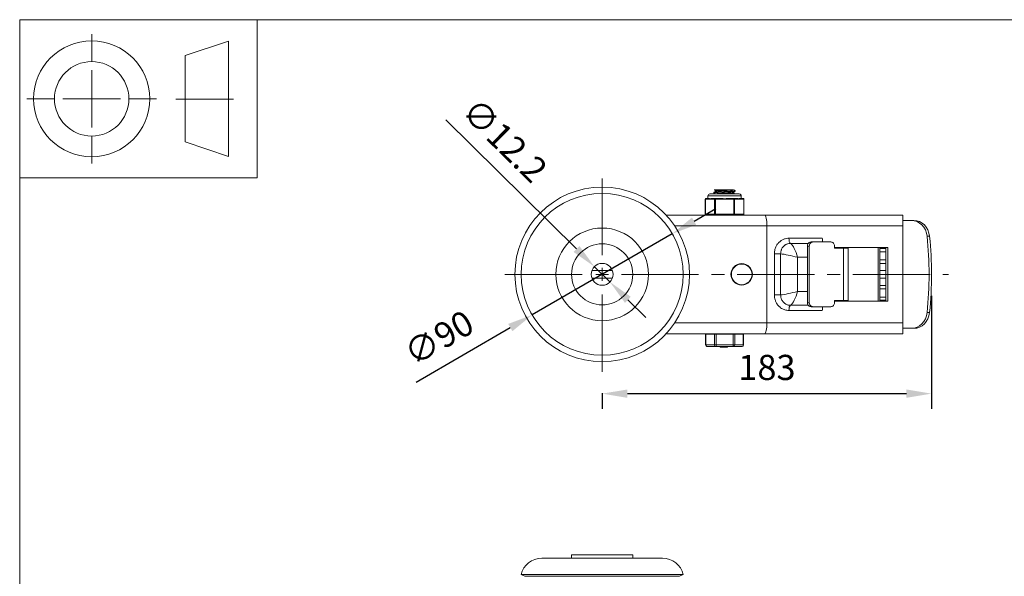
# Model space of a CAD drawing. Units: millimetres. Extents: x 10 to 287, y 10 to 200.
# Drawn here: x 10 to 147, y 123 to 200 of the extents above; entities that cross this region are included whole.
import ezdxf

# ---------------------------------------------------------------- set-up
doc = ezdxf.new("R2010")
doc.units = ezdxf.units.MM
doc.header["$LTSCALE"] = 0.75
doc.linetypes.add('CENTER2', pattern=[28.575, 19.05, -3.175, 3.175, -3.175])
for name, color, linetype, lineweight in [('FD_Dimensions', 7, 'Continuous', 13), ('Smart Centers', 7, 'CENTER2', 13), ('TITLEBLOCK', 7, 'Continuous', 18), ('Visible', 7, 'Continuous', 13), ('Visible Narrow', 7, 'Continuous', 13)]:
    doc.layers.add(name, color=color, linetype=linetype, lineweight=lineweight)
doc.styles.get("Standard").update_dxf_attribs({"font": 'arial.ttf'})
doc.dimstyles.new('Dim-ISO-25', dxfattribs={"dimtxt": 3.5, "dimasz": 3.5, "dimexe": 2.1, "dimexo": 3, "dimgap": 1.4, "dimtad": 1, "dimdec": 4, "dimdsep": 46, "dimtxsty": 'Standard', "dimcen": 0, "dimadec": 4, "dimazin": 2, "dimtp": 0.1, "dimtm": 0.1, "dimtfac": 1, "dimtdec": 4, "dimtmove": 0, "dimatfit": 3, "dimfxl": 1, "dimarcsym": 0})

# ---------------------------------------------------------------- blocks, each defined once
blk = doc.blocks.new('BIL C&W DRAWING SHEET')
at = {"layer": 'TITLEBLOCK', "lineweight": 13}
for p, q in [((-267, 184.17), (-267, 188)), ((-254, 185), (-248, 187)), ((-248, 187), (-248, 171)), ((-254, 183), (-254, 185)), ((-267, 179), (-267, 183)), ((-254, 179), (-254, 183)), ((-254, 183), (-254, 175)), ((-272.17, 179), (-276, 179)), ((-267, 179), (-271, 179)), ((-267, 179), (-263, 179)), ((-267, 179), (-267, 175)), ((-258, 179), (-261.83, 179)), ((-247.3, 178.97), (-255.3, 178.97)), ((-254, 175), (-254, 179)), ((-267, 173.83), (-267, 170)), ((-254, 173), (-254, 175)), ((-248, 171), (-254, 173))]:
    blk.add_line(p, q, dxfattribs=at)
for points in [[(-277, 190), (0, 190), (0, 0), (-277, 0)], [(-277, 190), (-244, 190), (-244, 168), (-277, 168)]]:
    blk.add_lwpolyline(points, close=True, dxfattribs=at)
for radius in [8.06, 5.17]:
    blk.add_circle((-267, 179), radius, dxfattribs=at)
blk = doc.blocks.new('*U7')
at = {"layer": 'Smart Centers', "color": 0, "ltscale": 0.75, "transparency": 16777216}
for p, q in [((0, 2.68), (0, 13.33)), ((-13.51, 0), (-2.68, 0)), ((2.68, 0), (48.1, 0)), ((0, -13.53), (0, -2.68))]:
    blk.add_line(p, q, dxfattribs=at)
at = {"layer": 'Smart Centers', "color": 0, "linetype": 'Continuous', "ltscale": 0.75, "transparency": 16777216}
for p, q in [((-0.89, 0), (0.89, 0)), ((0, -0.89), (0, 0.89))]:
    blk.add_line(p, q, dxfattribs=at)
blk = doc.blocks.new('*D17')
at = {"layer": 'Defpoints', "color": 0, "transparency": 16777216}
for p in [(89.82, 165.67), (91.99, 163.53)]:
    blk.add_point(p, dxfattribs=at)
at = {"layer": 'FD_Dimensions', "color": 0, "lineweight": -2, "transparency": 16777216}
for p, q in [((69.17, 186.09), (87.33, 168.13)), ((91.99, 163.53), (89.82, 165.67)), ((94.47, 161.07), (96.96, 158.61))]:
    blk.add_line(p, q, dxfattribs=at)
at = {"layer": 'FD_Dimensions', "color": 0, "transparency": 16777216}
for points in [[(87.74, 168.55), (86.92, 167.72), (89.82, 165.67)], [(94.88, 161.48), (94.06, 160.65), (91.99, 163.53)]]:
    blk.add_solid(points, dxfattribs=at)
at = {"layer": 'FD_Dimensions', "color": 0, "transparency": 16777216, "insert": (77.05, 182.92), "char_height": 3.5, "attachment_point": 5, "rotation": 315.3269}
blk.add_mtext('∅12.2', dxfattribs=at)
blk = doc.blocks.new('*D18')
at = {"layer": 'Defpoints', "color": 0, "transparency": 16777216}
for p in [(100.64, 170.24), (81.17, 158.96)]:
    blk.add_point(p, dxfattribs=at)
at = {"layer": 'FD_Dimensions', "color": 0, "lineweight": -2, "transparency": 16777216}
for p, q in [((103.66, 171.99), (106.69, 173.75)), ((100.64, 170.24), (81.17, 158.96)), ((65.06, 149.63), (78.14, 157.21))]:
    blk.add_line(p, q, dxfattribs=at)
at = {"layer": 'FD_Dimensions', "color": 0, "transparency": 16777216}
for points in [[(103.37, 172.5), (103.96, 171.49), (100.64, 170.24)], [(77.85, 157.71), (78.43, 156.7), (81.17, 158.96)]]:
    blk.add_solid(points, dxfattribs=at)
at = {"layer": 'FD_Dimensions', "color": 0, "transparency": 16777216, "insert": (68.44, 155.39), "char_height": 3.5, "attachment_point": 5, "rotation": 30.0812}
blk.add_mtext('∅90', dxfattribs=at)
blk = doc.blocks.new('*D19')
at = {"layer": 'Defpoints', "color": 0, "transparency": 16777216}
for p in [(136.65, 164.6), (90.9, 151.07), (136.65, 148.02)]:
    blk.add_point(p, dxfattribs=at)
at = {"layer": 'FD_Dimensions', "color": 0, "lineweight": -2, "transparency": 16777216}
for p, q in [((136.65, 161.6), (136.65, 145.92)), ((90.9, 148.07), (90.9, 145.92)), ((94.4, 148.02), (133.15, 148.02))]:
    blk.add_line(p, q, dxfattribs=at)
at = {"layer": 'FD_Dimensions', "color": 0, "transparency": 16777216}
for points in [[(94.4, 148.6), (94.4, 147.44), (90.9, 148.02)], [(133.15, 148.6), (133.15, 147.44), (136.65, 148.02)]]:
    blk.add_solid(points, dxfattribs=at)
at = {"layer": 'FD_Dimensions', "color": 0, "transparency": 16777216, "insert": (113.78, 151.21), "char_height": 3.5, "attachment_point": 5}
blk.add_mtext('183', dxfattribs=at)

msp = doc.modelspace()

# ---------------------------------------------------------------- linework, layer by layer
at = {"layer": 'Visible'}
for p, q in [((105.653577, 175.163596), (105.338964, 175.163596)), ((105.588456, 175.163596), (105.588456, 175.507346)), ((109.932206, 175.788596), (105.869706, 175.788596)), ((106.61996, 175.163596), (106.305347, 175.163596)), ((106.421768, 175.929002), (106.421768, 175.991939)), ((106.443475, 176.351096), (108.238093, 176.351096)), ((107.249185, 175.163596), (106.61996, 175.163596)), ((106.671393, 176.139462), (106.671393, 176.222381)), ((109.128769, 176.351096), (108.238093, 176.351096)), ((109.181952, 175.163596), (108.552726, 175.163596)), ((109.128769, 176.351096), (109.142789, 176.351096)), ((109.130518, 175.91731), (109.130518, 176.000229)), ((109.496564, 175.163596), (109.181952, 175.163596)), ((109.380143, 176.147752), (109.380143, 176.210689)), ((110.462948, 175.163596), (110.148335, 175.163596)), ((110.213456, 175.163596), (110.213456, 175.507346)), ((105.213964, 172.976096), (105.213964, 175.038596)), ((110.587948, 172.976096), (110.587948, 175.038596)), ((113.493314, 172.851096), (99.786513, 172.851096)), ((132.650956, 172.851096), (113.493314, 172.851096)), ((132.650956, 172.851096), (132.650956, 171.351096)), ((113.775956, 157.851096), (113.775956, 171.351096)), ((133.827031, 172.101096), (132.650956, 172.101096)), ((132.650956, 157.851096), (132.650956, 171.351096)), ((134.173074, 172.101096), (133.827031, 172.101096)), ((116.054237, 168.458239), (116.054228, 168.458239)), ((116.253125, 168.641369), (116.253122, 168.641369)), ((116.309812, 168.681617), (116.309798, 168.681617)), ((116.421308, 168.748697), (116.421306, 168.748697)), ((116.503282, 168.788945), (116.503269, 168.788945)), ((116.69104, 168.856026), (116.691027, 168.856026)), ((116.922389, 168.896274), (116.92249, 168.896274)), ((117.093099, 168.856026), (117.093093, 168.856026)), ((117.167747, 168.788945), (117.167735, 168.788945)), ((117.206772, 168.748697), (117.206767, 168.748697)), ((117.297789, 168.641369), (117.297785, 168.641369)), ((117.426034, 168.458239), (117.426031, 168.458239)), ((117.525956, 168.288739), (117.525956, 168.288736)), ((119.397162, 160.663596), (119.397162, 168.538596)), ((119.670112, 160.663596), (119.670112, 168.538596)), ((120.194039, 169.101096), (119.921088, 169.101096)), ((122.639028, 169.101096), (120.194039, 169.101096)), ((123.162955, 168.226096), (123.162955, 168.538596)), ((123.162955, 168.345402), (130.55525, 168.345402)), ((124.423398, 168.226096), (123.162955, 168.226096)), ((124.387947, 168.345402), (124.387947, 168.226096)), ((124.423398, 168.226096), (125.059464, 168.226096)), ((124.900956, 168.226096), (124.900956, 168.345402)), ((125.059464, 168.226096), (125.059464, 160.976096)), ((129.227729, 160.856789), (129.227729, 168.345402)), ((129.227729, 160.856789), (129.227729, 168.345402)), ((129.477729, 168.345402), (129.477729, 160.856789)), ((130.2823, 160.856789), (130.2823, 168.345402)), ((130.55525, 168.345402), (130.55525, 160.856789)), ((129.477729, 166.632814), (130.2823, 166.632814)), ((129.477729, 166.132814), (130.2823, 166.132814)), ((89.471655, 165.132814), (92.330257, 165.132814)), ((129.477729, 165.132814), (130.2823, 165.132814)), ((129.477729, 165.13192), (130.2823, 165.13192)), ((89.471485, 164.069835), (92.330427, 164.069835)), ((89.471655, 164.069378), (92.330257, 164.069378)), ((129.477729, 164.069835), (130.2823, 164.069835)), ((129.477729, 164.069378), (130.2823, 164.069378)), ((129.477729, 163.069378), (130.2823, 163.069378)), ((129.477729, 162.569378), (130.2823, 162.569378)), ((116.054237, 160.743952), (116.054228, 160.743952)), ((116.309811, 160.520574), (116.309805, 160.520574)), ((116.503283, 160.413246), (116.503274, 160.413246)), ((116.691038, 160.346166), (116.691033, 160.346166)), ((116.922442, 160.305917), (116.922473, 160.305917)), ((117.093099, 160.346166), (117.093093, 160.346166)), ((117.167747, 160.413246), (117.167735, 160.413246)), ((117.206772, 160.453494), (117.206767, 160.453494)), ((117.297789, 160.560822), (117.297785, 160.560822)), ((117.426034, 160.743952), (117.426031, 160.743952)), ((117.525956, 160.913455), (117.525956, 160.913452)), ((119.921088, 160.101096), (120.194039, 160.101096)), ((120.194039, 160.101096), (122.639028, 160.101096)), ((123.162955, 160.976096), (123.162955, 160.663596)), ((123.162955, 160.976096), (124.423398, 160.976096)), ((123.162955, 160.856789), (130.55525, 160.856789)), ((124.387947, 160.976096), (124.387947, 160.856789)), ((125.059464, 160.976096), (124.423398, 160.976096)), ((124.900956, 160.856789), (124.900956, 160.976096)), ((132.650956, 157.851096), (132.650956, 156.351096)), ((99.786513, 156.351096), (113.493314, 156.351096)), ((105.269386, 156.301096), (105.302879, 156.301096)), ((105.269386, 156.301096), (105.269386, 154.801096)), ((106.493664, 156.301096), (105.302879, 156.301096)), ((105.650956, 156.301096), (105.650956, 156.351096)), ((106.493664, 156.301096), (106.710171, 156.301096)), ((109.091741, 156.301096), (106.710171, 156.301096)), ((109.091741, 156.301096), (109.308247, 156.301096)), ((110.499032, 156.301096), (109.308247, 156.301096)), ((110.150956, 156.301096), (110.150956, 156.351096)), ((110.499032, 156.301096), (110.532526, 156.301096)), ((110.532526, 156.301096), (110.532526, 154.801096)), ((113.493314, 156.351096), (132.650956, 156.351096)), ((132.650956, 157.101096), (133.827031, 157.101096)), ((133.827031, 157.101096), (134.173074, 157.101096)), ((105.519386, 154.551096), (106.710171, 154.551096)), ((106.710171, 154.551096), (109.091741, 154.551096)), ((107.26897, 154.501096), (107.26897, 154.551096)), ((107.269317, 154.501096), (107.269317, 154.551096)), ((107.663154, 154.501096), (107.663154, 154.551096)), ((107.697244, 154.501096), (107.697244, 154.551096)), ((107.756501, 154.501096), (107.756501, 154.551096)), ((107.826464, 154.501096), (107.826464, 154.551096)), ((107.844685, 154.501096), (107.844685, 154.551096)), ((108.074389, 154.501096), (108.074389, 154.551096)), ((108.304093, 154.501096), (108.304093, 154.551096)), ((108.322402, 154.501096), (108.322402, 154.551096)), ((108.325577, 154.501096), (108.325577, 154.551096)), ((109.091741, 154.551096), (110.282526, 154.551096)), ((107.26897, 154.501096), (107.269317, 154.501096)), ((107.269317, 154.501096), (107.312807, 154.501096)), ((107.312807, 154.501096), (107.663154, 154.501096)), ((107.663154, 154.501096), (107.697244, 154.501096)), ((107.756501, 154.501096), (107.826464, 154.501096)), ((107.826464, 154.501096), (107.844685, 154.501096)), ((107.844685, 154.501096), (107.905475, 154.501096)), ((107.905475, 154.501096), (108.074389, 154.501096)), ((108.074389, 154.501096), (108.243304, 154.501096)), ((108.243304, 154.501096), (108.304093, 154.501096)), ((108.304093, 154.501096), (108.322402, 154.501096)), ((108.322402, 154.501096), (108.325577, 154.501096))]:
    msp.add_line(p, q, dxfattribs=at)
at = {"layer": 'Visible', "extrusion": (0, 1, 0)}
for p, q in [((99.298901, 125.131699), (82.50301, 125.131699)), ((95.150956, 125.629922), (86.650956, 125.629922)), ((86.650956, 125.629922), (86.650956, 125.131699)), ((95.150956, 125.629922), (95.150956, 125.131699)), ((102.150956, 122.879922), (79.650956, 122.879922)), ((80.150956, 122.629922), (79.650956, 122.879922)), ((80.150956, 122.629922), (101.650956, 122.629922)), ((101.650956, 122.629922), (102.150956, 122.879922))]:
    msp.add_line(p, q, dxfattribs=at)
at = {"layer": 'Visible'}
for centre, radius in [((90.900956, 164.601096), 12.125), ((90.900956, 164.601096), 11.25), ((90.900956, 164.601096), 4.25), ((90.900956, 164.601096), 1.525), ((110.275956, 164.601096), 1.5)]:
    msp.add_circle(centre, radius, dxfattribs=at)
at = {"layer": 'Visible', "extrusion": (0, 0, -1)}
msp.add_circle((-90.900956, 164.601096), 6.4375, dxfattribs=at)
for centre, radius, start, end in [((-105.338964, 175.038596), 0.125, 0, 90), ((-105.869706, 175.507346), 0.28125, 0, 90), ((-109.932206, 175.507346), 0.28125, 90, 180), ((-110.462948, 175.038596), 0.125, 90, 180), ((-105.338964, 172.976096), 0.125, 270, 0), ((-110.462948, 172.976096), 0.125, 180, 270), ((-105.519386, 154.801096), 0.25, 270, 0), ((-110.282526, 154.801096), 0.25, 180, 270)]:
    msp.add_arc(centre, radius, start, end, dxfattribs=at)
at = {"layer": 'Visible'}
msp.add_arc((108.472292, 163.465524), 12.886638, 91.04125213, 98.03148486, dxfattribs=at)
at = {"layer": 'Visible', "extrusion": (1.22465e-16, 0, -1)}
for centre, start, end in [((-82.50301, 122.199633), 13.41584051, 90), ((-99.298901, 122.199633), 90, 166.58415949)]:
    msp.add_arc(centre, 2.932065, start, end, dxfattribs=at)
at = {"layer": 'Visible', "extrusion": (0, 0, -1)}
for centre, major_axis, ratio, start_param, end_param in [((113.493314, 171.351096), (0, 1.5), 0.1884278225, 0, 1.5707963268), ((133.827031, 169.601096), (0, 2.5), 0.887197001, 0, 1.4537408735), ((121.74681, 169.621847), (0, 0.75), 0.3639341469, 3.9448934367, 4.7123889804), ((96.103835, 164.601096), (0, 45.3125), 0.887197001, 1.4537408735, 1.6878517801), ((120.194039, 168.538596), (0, 0.5625), 0.9314246812, 4.7123889804, 6.2831853072), ((122.639028, 168.538596), (0, 0.5625), 0.9314246812, 0, 1.5707963268), ((120.194039, 160.663596), (0, 0.5625), 0.9314246812, 3.1415926536, 4.7123889804), ((121.74681, 159.580344), (0, 0.75), 0.3639341469, -1.5707963268, -0.8033007831), ((122.639028, 160.663596), (0, 0.5625), 0.9314246812, 1.5707963268, 3.1415926536), ((133.827031, 159.601096), (0, 2.5), 0.887197001, 1.6878517801, 3.1415926536)]:
    msp.add_ellipse(centre, major_axis=major_axis, ratio=ratio, start_param=start_param, end_param=end_param, dxfattribs=at)
at = {"layer": 'Visible'}
for centre, major_axis, ratio, start_param, end_param in [((134.173074, 169.601096), (0, 2.5), 0.887197001, -1.4537408735, 0), ((96.449878, 164.601096), (0, 45.3125), 0.887197001, 4.5953335271, 4.8294444337), ((119.921088, 168.538596), (0, 0.5625), 0.9314246812, 0, 1.5707963268), ((119.921088, 160.663596), (0, 0.5625), 0.9314246812, 1.5707963268, 3.1415926536), ((134.173074, 159.601096), (0, 2.5), 0.887197001, 3.1415926536, 4.5953335271), ((113.493314, 157.851096), (0, 1.5), 0.1884278225, 3.1415926536, 4.7123889804)]:
    msp.add_ellipse(centre, major_axis=major_axis, ratio=ratio, start_param=start_param, end_param=end_param, dxfattribs=at)
for points, knots in [([(106.305347, 175.163596), (106.244431, 175.163989), (106.184608, 175.156924), (106.040536, 175.136214), (105.962009, 175.121275), (105.898272, 175.121275), (105.834535, 175.121275), (105.775346, 175.136214), (105.698517, 175.156924), (105.67358, 175.163989), (105.653577, 175.163596)], [-0.25013697453, -0.25013697453, -0.25013697453, -0.25013697453, -0.15296808632, -0.15296808632, 0, 0, 0, 0.15296808632, 0.15296808632, 0.25013697453, 0.25013697453, 0.25013697453, 0.25013697453]), ([(106.426888, 175.923337), (106.39671, 175.94161), (106.52345, 175.959883), (106.775273, 175.978155), (107.051111, 175.998171), (107.47203, 176.018186), (107.897222, 176.038201), (108.320989, 176.058149), (108.741522, 176.078097), (109.018987, 176.098046), (109.249445, 176.114614), (109.377884, 176.131183), (109.379524, 176.147752)], [114.1348371687, 114.1348371687, 114.1348371687, 114.1348371687, 114.9221120939, 114.9221120939, 114.9221120939, 115.7844625547, 115.7844625547, 115.7844625547, 116.6439248945, 116.6439248945, 116.6439248945, 117.3577832764, 117.3577832764, 117.3577832764, 117.3577832764]), ([(109.374057, 176.216354), (109.398076, 176.201571), (109.323305, 176.186787), (109.157663, 176.172004), (108.934737, 176.152108), (108.551093, 176.132212), (108.133699, 176.112316), (107.716338, 176.092422), (107.272482, 176.072527), (106.949007, 176.052633), (106.625556, 176.03274), (106.428084, 176.012847), (106.421925, 175.992954), (106.421821, 175.992616), (106.421771, 175.992278), (106.421778, 175.991939)], [-120.4128233857, -120.4128233857, -120.4128233857, -120.4128233857, -119.7758871121, -119.7758871121, -119.7758871121, -118.9186757935, -118.9186757935, -118.9186757935, -118.0615306179, -118.0615306179, -118.0615306179, -117.2044510861, -117.2044510861, -117.2044510861, -117.1898772781, -117.1898772781, -117.1898772781, -117.1898772781]), ([(106.673387, 175.788596), (106.675138, 175.790609), (106.678477, 175.792623), (106.683443, 175.794637), (106.734879, 175.815494), (106.959791, 175.836351), (107.277177, 175.857208), (107.598915, 175.87835), (108.008855, 175.899493), (108.355729, 175.920636), (108.700935, 175.941677), (108.976189, 175.962719), (109.080789, 175.98376), (109.102435, 175.988114), (109.11668, 175.992468), (109.123743, 175.996823)], [122.5754646842, 122.5754646842, 122.5754646842, 122.5754646842, 122.6622290061, 122.6622290061, 122.6622290061, 123.5608408564, 123.5608408564, 123.5608408564, 124.4717749031, 124.4717749031, 124.4717749031, 125.3783287663, 125.3783287663, 125.3783287663, 125.5659326329, 125.5659326329, 125.5659326329, 125.5659326329]), ([(106.679411, 176.142868), (106.696355, 176.152795), (106.749343, 176.162722), (106.837272, 176.172649), (107.022768, 176.19359), (107.35963, 176.214532), (107.725652, 176.235474), (108.094275, 176.256565), (108.484523, 176.277655), (108.753026, 176.298746), (108.975178, 176.316196), (109.112337, 176.333646), (109.128769, 176.351096)], [128.9030723079, 128.9030723079, 128.9030723079, 128.9030723079, 129.3307622863, 129.3307622863, 129.3307622863, 130.2330333961, 130.2330333961, 130.2330333961, 131.1417180847, 131.1417180847, 131.1417180847, 131.8935402565, 131.8935402565, 131.8935402565, 131.8935402565]), ([(108.552726, 175.163596), (108.471807, 175.163989), (108.387046, 175.156924), (108.166145, 175.136214), (108.028429, 175.121275), (107.900956, 175.121275), (107.773482, 175.121275), (107.635766, 175.136214), (107.414865, 175.156924), (107.330105, 175.163989), (107.249185, 175.163596)], [-0.25013697453, -0.25013697453, -0.25013697453, -0.25013697453, -0.15296808632, -0.15296808632, 0, 0, 0, 0.15296808632, 0.15296808632, 0.25013697453, 0.25013697453, 0.25013697453, 0.25013697453]), ([(107.563953, 175.788596), (107.598069, 175.790609), (107.632637, 175.792623), (107.667551, 175.794637), (108.029154, 175.815494), (108.420336, 175.836351), (108.70021, 175.857208), (108.969045, 175.877242), (109.129514, 175.897276), (109.130437, 175.91731)], [123.8151591473, 123.8151591473, 123.8151591473, 123.8151591473, 123.9019234692, 123.9019234692, 123.9019234692, 124.8005353195, 124.8005353195, 124.8005353195, 125.6637061436, 125.6637061436, 125.6637061436, 125.6637061436]), ([(110.148335, 175.163596), (110.128332, 175.163989), (110.103394, 175.156924), (110.026565, 175.136214), (109.967376, 175.121275), (109.903639, 175.121275), (109.839903, 175.121275), (109.761376, 175.136214), (109.617304, 175.156924), (109.55748, 175.163989), (109.496564, 175.163596)], [-0.25013697453, -0.25013697453, -0.25013697453, -0.25013697453, -0.15296808632, -0.15296808632, 0, 0, 0, 0.15296808632, 0.15296808632, 0.25013697453, 0.25013697453, 0.25013697453, 0.25013697453])]:
    msp.add_open_spline(points, degree=3, knots=knots, dxfattribs=at)
for points in [[(106.42666, 175.997604), (106.51021, 176.046001), (106.593747, 176.094418), (106.677266, 176.142868)], [(106.659125, 175.788596), (106.581651, 175.833534), (106.504161, 175.878444), (106.42666, 175.923337)], [(106.671393, 176.218979), (106.595435, 176.263042), (106.519461, 176.307077), (106.443477, 176.351096)], [(109.375251, 176.142087), (109.291702, 176.09369), (109.208164, 176.045273), (109.124646, 175.996823)], [(109.130518, 175.920712), (109.206476, 175.876649), (109.282451, 175.832614), (109.358435, 175.788596)], [(109.142786, 176.351096), (109.22026, 176.306157), (109.297751, 176.261247), (109.375251, 176.216354)]]:
    msp.add_open_spline(points, degree=3, dxfattribs=at)
at = {"layer": 'Visible Narrow'}
for p, q in [((110.213456, 175.507346), (105.588456, 175.507346)), ((106.61996, 175.163596), (106.61996, 175.038596)), ((109.181952, 175.038596), (109.181952, 175.163596)), ((105.213964, 175.038596), (105.230711, 175.038596)), ((105.230711, 175.038596), (106.511707, 175.038596)), ((105.230711, 172.976096), (105.230711, 175.038596)), ((106.511707, 175.038596), (106.61996, 175.038596)), ((106.511707, 175.038596), (106.511707, 172.976096)), ((106.61996, 175.038596), (109.181952, 175.038596)), ((106.61996, 172.976096), (106.61996, 175.038596)), ((109.181952, 175.038596), (109.290205, 175.038596)), ((109.181952, 175.038596), (109.181952, 172.976096)), ((109.290205, 175.038596), (110.571201, 175.038596)), ((109.290205, 172.976096), (109.290205, 175.038596)), ((110.571201, 175.038596), (110.587948, 175.038596)), ((110.571201, 175.038596), (110.571201, 172.976096)), ((105.230711, 172.976096), (105.213964, 172.976096)), ((106.511707, 172.976096), (105.230711, 172.976096)), ((106.61996, 172.976096), (106.511707, 172.976096)), ((106.61996, 172.976096), (106.61996, 172.851096)), ((109.181952, 172.976096), (106.61996, 172.976096)), ((109.181952, 172.851096), (109.181952, 172.976096)), ((109.290205, 172.976096), (109.181952, 172.976096)), ((110.571201, 172.976096), (109.290205, 172.976096)), ((110.587948, 172.976096), (110.571201, 172.976096)), ((100.97335, 171.351096), (113.775956, 171.351096)), ((113.775956, 171.351096), (132.650956, 171.351096)), ((121.47386, 169.621847), (116.834391, 169.621847)), ((136.029846, 169.893066), (136.375889, 169.893066)), ((117.0329, 168.900278), (119.519827, 168.900278)), ((119.397162, 168.538596), (119.670112, 168.538596)), ((124.423398, 160.976096), (124.423398, 168.226096)), ((115.688727, 167.457141), (114.81813, 167.457141)), ((114.81813, 167.457141), (114.81813, 161.74505)), ((115.688727, 161.74505), (115.688727, 167.457141)), ((115.859094, 168.176027), (115.859088, 168.176027)), ((118.010317, 162.226096), (118.010317, 166.976096)), ((118.010317, 166.976096), (119.397162, 166.976096)), ((129.477729, 168.176027), (130.2823, 168.176027)), ((129.477729, 167.751651), (130.2823, 167.751651)), ((115.688727, 161.74505), (114.81813, 161.74505)), ((119.397162, 162.226096), (118.010317, 162.226096)), ((129.477729, 161.45054), (130.2823, 161.45054)), ((115.859094, 161.026164), (115.859089, 161.026164)), ((119.519827, 160.301913), (117.0329, 160.301913)), ((119.670112, 160.663596), (119.397162, 160.663596)), ((129.477729, 161.026164), (130.2823, 161.026164)), ((116.834391, 159.580344), (121.47386, 159.580344)), ((136.375889, 159.309125), (136.029846, 159.309125)), ((113.775956, 157.851096), (100.97335, 157.851096)), ((132.650956, 157.851096), (113.775956, 157.851096)), ((105.302879, 154.801096), (105.302879, 156.301096)), ((106.493664, 156.301096), (106.493664, 154.801096)), ((106.710171, 154.801096), (106.710171, 156.301096)), ((109.091741, 156.301096), (109.091741, 154.801096)), ((109.308247, 154.801096), (109.308247, 156.301096)), ((110.499032, 156.301096), (110.499032, 154.801096)), ((105.269386, 154.801096), (105.302879, 154.801096)), ((106.493664, 154.801096), (105.302879, 154.801096)), ((106.493664, 154.801096), (106.710171, 154.801096)), ((109.091741, 154.801096), (106.710171, 154.801096)), ((106.710171, 154.801096), (106.710171, 154.551096)), ((107.312807, 154.501096), (107.312807, 154.551096)), ((107.905475, 154.501096), (107.905475, 154.551096)), ((108.243304, 154.501096), (108.243304, 154.551096)), ((109.091741, 154.551096), (109.091741, 154.801096)), ((109.091741, 154.801096), (109.308247, 154.801096)), ((110.499032, 154.801096), (109.308247, 154.801096)), ((110.499032, 154.801096), (110.532526, 154.801096))]:
    msp.add_line(p, q, dxfattribs=at)
at = {"layer": 'Visible Narrow', "extrusion": (0, 0, -1)}
msp.add_circle((-110.275956, 164.601096), 1.4375, dxfattribs=at)
for centre, major_axis, ratio, start_param, end_param in [((105.338964, 175.038596), (0, 0.125), 0.8660254038, 4.7123889804, 6.2831853072), ((110.462948, 175.038596), (0, 0.125), 0.8660254038, 0, 1.5707963268), ((105.338964, 172.976096), (0, 0.125), 0.8660254038, 3.1415926536, 4.7123889804), ((110.462948, 172.976096), (0, 0.125), 0.8660254038, 1.5707963268, 3.1415926536), ((117.107341, 169.621847), (0, 0.75), 0.3639341469, 3.4178192844, 4.7123889804), ((117.282448, 166.976096), (-1.99959, 0.4693), 0.0862688612, 0.6284704607, 1.9230401567), ((117.282448, 162.226096), (1.99959, 0.4693), 0.0862688612, 1.2185524969, 2.5131221929), ((105.519386, 154.801096), (0, 0.25), 0.8660254038, 3.1415926536, 4.7123889804), ((110.282526, 154.801096), (0, 0.25), 0.8660254038, 1.5707963268, 3.1415926536)]:
    msp.add_ellipse(centre, major_axis=major_axis, ratio=ratio, start_param=start_param, end_param=end_param, dxfattribs=at)
at = {"layer": 'Visible Narrow'}
for centre, major_axis, ratio, start_param, end_param in [((106.61996, 175.038596), (0, 0.125), 0.8660254038, 0, 1.5707963268), ((109.181952, 175.038596), (0, 0.125), 0.8660254038, 4.7123889804, 6.2831853072), ((106.61996, 172.976096), (0, 0.125), 0.8660254038, 1.5707963268, 3.1415926536), ((109.181952, 172.976096), (0, 0.125), 0.8660254038, 3.1415926536, 4.7123889804), ((117.282448, 166.976096), (-0.529876, 1.991739), 0.3427042051, 4.6214684345, 5.9160381305), ((117.282448, 162.226096), (0.529876, 1.991739), 0.3427042051, 3.5087398303, 4.8033095263), ((117.107341, 159.580344), (0, 0.75), 0.3639341469, 0.2762266308, 1.5707963268), ((106.710171, 154.801096), (0, 0.25), 0.8660254038, 1.5707963268, 3.1415926536), ((109.091741, 154.801096), (0, 0.25), 0.8660254038, 3.1415926536, 4.7123889804)]:
    msp.add_ellipse(centre, major_axis=major_axis, ratio=ratio, start_param=start_param, end_param=end_param, dxfattribs=at)
for points, knots in [([(116.834391, 169.621847), (116.783235, 169.621847), (116.731891, 169.619782), (116.561235, 169.605917), (116.442037, 169.584764), (116.253221, 169.532305), (116.181777, 169.507808), (116.050742, 169.454132), (115.990699, 169.425864), (115.872752, 169.362745), (115.815039, 169.327966), (115.68901, 169.242952), (115.621662, 169.191024), (115.505247, 169.089033), (115.455088, 169.040331), (115.359921, 168.938169), (115.314508, 168.884269), (115.203086, 168.737691), (115.141105, 168.641132), (115.046101, 168.463922), (115.009697, 168.385206), (114.946342, 168.224569), (114.91907, 168.141858), (114.871234, 167.962685), (114.851923, 167.865864), (114.824989, 167.664879), (114.81813, 167.560642), (114.81813, 167.457141)], [-0.013520446377, -0.013520446377, -0.013520446377, -0.013520446377, -0.012861385821, -0.012861385821, -0.011328867671, -0.011328867671, -0.010371043828, -0.010371043828, -0.009526697563, -0.009526697563, -0.008682351299, -0.008682351299, -0.007626918469, -0.007626918469, -0.006760223188, -0.006760223188, -0.005893527908, -0.005893527908, -0.004506815459, -0.004506815459, -0.003460624573, -0.003460624573, -0.002414433686, -0.002414433686, -0.001242008472, -0.001242008472, 0, 0, 0, 0]), ([(115.688727, 167.457141), (115.687707, 167.526602), (115.691449, 167.596453), (115.708049, 167.73102), (115.720382, 167.79579), (115.751415, 167.915586), (115.769263, 167.97086), (115.810942, 168.078171), (115.834985, 168.130736), (115.897901, 168.249038), (115.939064, 168.313471), (116.013203, 168.411243), (116.043451, 168.447186), (116.106896, 168.515294), (116.140362, 168.547752), (116.218093, 168.6157), (116.2631, 168.650278), (116.347395, 168.706849), (116.386022, 168.729976), (116.465019, 168.771913), (116.505262, 168.790675), (116.593158, 168.826245), (116.641123, 168.842441), (116.768036, 168.87699), (116.848296, 168.890761), (116.963539, 168.899361), (116.998255, 168.900523), (117.0329, 168.900278)], [0, 0, 0, 0, 0.001242008472, 0.001242008472, 0.002414433686, 0.002414433686, 0.003460624573, 0.003460624573, 0.004506815459, 0.004506815459, 0.005893527908, 0.005893527908, 0.006760223188, 0.006760223188, 0.007626918469, 0.007626918469, 0.008682351299, 0.008682351299, 0.009526697563, 0.009526697563, 0.010371043828, 0.010371043828, 0.011328867671, 0.011328867671, 0.012861385821, 0.012861385821, 0.013520446377, 0.013520446377, 0.013520446377, 0.013520446377]), ([(114.81813, 161.74505), (114.81813, 161.690128), (114.820054, 161.635004), (114.832968, 161.451784), (114.852671, 161.323809), (114.901532, 161.121092), (114.924349, 161.044388), (114.974344, 160.903705), (115.000674, 160.839242), (115.059464, 160.712612), (115.091858, 160.650649), (115.171042, 160.515342), (115.21941, 160.443035), (115.314406, 160.318049), (115.359768, 160.264197), (115.454925, 160.162023), (115.505129, 160.113267), (115.641655, 159.993642), (115.731592, 159.927097), (115.89665, 159.825099), (115.969968, 159.786015), (116.11959, 159.717995), (116.196629, 159.688716), (116.363515, 159.637358), (116.453696, 159.616625), (116.640899, 159.587707), (116.737988, 159.580344), (116.834391, 159.580344)], [-0.013520446377, -0.013520446377, -0.013520446377, -0.013520446377, -0.01286138582, -0.01286138582, -0.011328867671, -0.011328867671, -0.010371043828, -0.010371043828, -0.009526697563, -0.009526697563, -0.008682351299, -0.008682351299, -0.007626918469, -0.007626918469, -0.006760223188, -0.006760223188, -0.005893527908, -0.005893527908, -0.004506815459, -0.004506815459, -0.003460624573, -0.003460624573, -0.002414433686, -0.002414433686, -0.001242008472, -0.001242008472, 0, 0, 0, 0]), ([(117.0329, 160.301913), (116.967612, 160.301452), (116.902056, 160.306001), (116.775898, 160.324703), (116.715236, 160.338302), (116.603121, 160.372193), (116.551428, 160.39158), (116.451123, 160.436706), (116.402018, 160.462675), (116.29156, 160.530513), (116.231443, 160.574816), (116.140283, 160.654512), (116.106788, 160.687006), (116.04335, 160.755122), (116.013135, 160.791033), (115.949925, 160.874403), (115.917788, 160.922649), (115.865274, 161.012959), (115.843829, 161.054325), (115.805003, 161.138888), (115.787663, 161.181947), (115.754872, 161.27595), (115.739997, 161.327221), (115.708459, 161.462789), (115.696117, 161.548437), (115.688981, 161.671226), (115.688186, 161.708191), (115.688727, 161.74505)], [0, 0, 0, 0, 0.001242008472, 0.001242008472, 0.002414433686, 0.002414433686, 0.003460624573, 0.003460624573, 0.004506815459, 0.004506815459, 0.005893527908, 0.005893527908, 0.006760223188, 0.006760223188, 0.007626918469, 0.007626918469, 0.008682351299, 0.008682351299, 0.009526697563, 0.009526697563, 0.010371043828, 0.010371043828, 0.011328867671, 0.011328867671, 0.01286138582, 0.01286138582, 0.013520446377, 0.013520446377, 0.013520446377, 0.013520446377])]:
    msp.add_open_spline(points, degree=3, knots=knots, dxfattribs=at)

# ---------------------------------------------------------------- block references
at = {"layer": 'Smart Centers', "ltscale": 0.75}
msp.add_blockref('*U7', (90.900956, 164.601096), dxfattribs=at)
at = {"layer": 'TITLEBLOCK'}
msp.add_blockref('BIL C&W DRAWING SHEET', (287, 10), dxfattribs=at)

# ---------------------------------------------------------------- dimensions: what is measured, and where the dimension line sits
at = {"layer": 'FD_Dimensions'}
for p1, p2, picture, middle in [((91.985428, 163.528928), (89.816483, 165.673264), '*D17', (74.735963, 180.582679)), ((100.635757, 170.239903), (81.166155, 158.962288), '*D18', (70.085924, 152.544151))]:
    dim = msp.add_diameter_dim_2p(p1=p1, p2=p2, dimstyle='Dim-ISO-25', override={"dimlfac": 4}, dxfattribs=at)
    dim.commit()
    dim.dimension.update_dxf_attribs({"geometry": picture, "text_midpoint": middle, "dimtype": 163})
dim = msp.add_linear_dim(base=(136.650992, 148.018556), p1=(90.900956, 151.072084), p2=(136.650992, 164.601096), dimstyle='Dim-ISO-25', override={"dimdec": 0, "dimlfac": 4, "dimtdec": 0}, dxfattribs=at)
dim.commit()
dim.dimension.update_dxf_attribs({"geometry": '*D19', "text_midpoint": (113.775974, 148.018556), "dimtype": 160})

doc.saveas('drawing.dxf')
